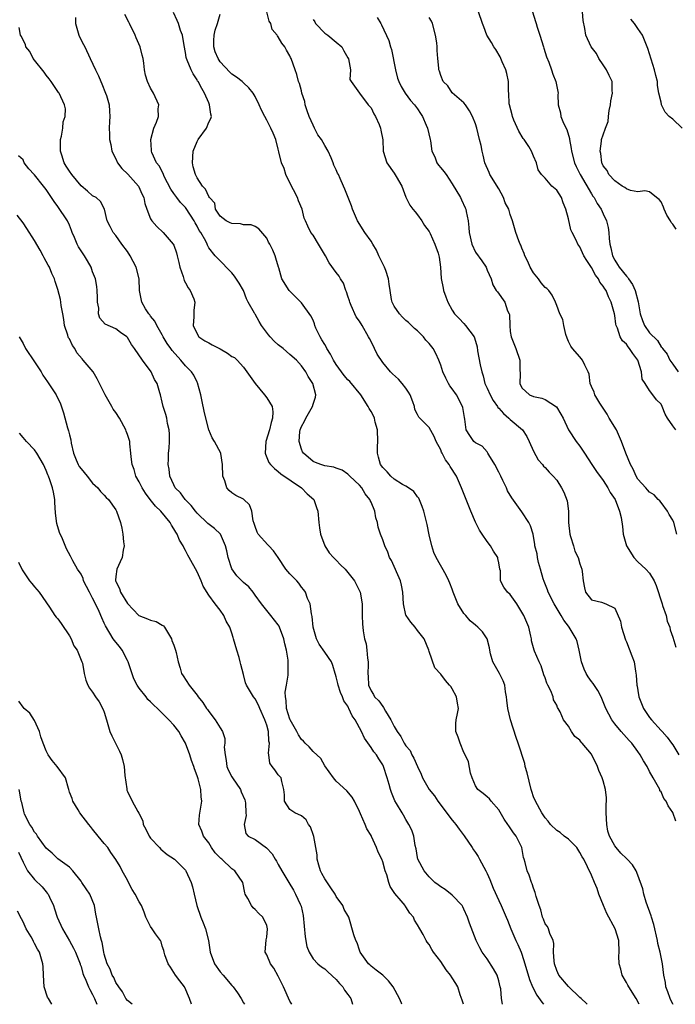
# Model space of a CAD drawing. Units: inches. Extents: x 2500230 to 2502000, y 1494000 to 1497000.
# Drawn here: x 2500820 to 2500933, y 1494000 to 1494170 of the extents above; entities that cross this region are included whole.
import ezdxf

# ---------------------------------------------------------------- set-up
doc = ezdxf.new("R2010")
doc.units = ezdxf.units.IN
doc.header["$MEASUREMENT"] = 0
doc.layers.add('LD24991494_2ft', color=232, linetype='Continuous')

msp = doc.modelspace()

# ---------------------------------------------------------------- linework, layer by layer
at = {"layer": 'LD24991494_2ft'}
for points, elevation in [([(2500918.25, 1494000), (2500918.15, 1494000.12), (2500917.19, 1494001), (2500917, 1494001.15), (2500915, 1494003.07), (2500913.39, 1494005), (2500913, 1494005.82), (2500912.6, 1494007), (2500912.53, 1494007.47), (2500912.46, 1494009), (2500912.5, 1494010.5), (2500912.38, 1494011), (2500911.81, 1494012.19), (2500911.57, 1494013), (2500911.4, 1494013.4), (2500911, 1494013.88), (2500910.69, 1494014.69), (2500910.54, 1494015), (2500910.26, 1494016.26), (2500909.95, 1494017), (2500909.45, 1494018.55), (2500909.29, 1494019.29), (2500909, 1494020.01), (2500908.78, 1494020.78), (2500908.65, 1494021), (2500908.26, 1494022.26), (2500907.89, 1494023), (2500907.55, 1494024.45), (2500907.39, 1494025), (2500907.27, 1494025.27), (2500906.97, 1494027), (2500905.98, 1494029), (2500905.55, 1494029.55), (2500905, 1494030.42), (2500904.73, 1494030.73), (2500904.56, 1494031), (2500903.91, 1494031.91), (2500903, 1494033.49), (2500901.7, 1494035), (2500901.4, 1494035.4), (2500901, 1494035.73), (2500900.33, 1494036.33), (2500899.4, 1494037), (2500899, 1494037.63), (2500898.4, 1494039), (2500898.15, 1494039.85), (2500897.79, 1494041.79), (2500897.21, 1494043), (2500897, 1494043.4), (2500896.33, 1494045), (2500896.03, 1494046.03), (2500895.62, 1494047), (2500895.62, 1494048.38), (2500895.68, 1494049), (2500895.88, 1494050.12), (2500896.08, 1494051), (2500895.89, 1494051.89), (2500895.7, 1494053), (2500895, 1494054.38), (2500894.75, 1494054.75), (2500894.54, 1494055), (2500893.8, 1494055.8), (2500893, 1494056.91), (2500891.99, 1494057.99), (2500891, 1494060.78), (2500890.94, 1494061), (2500890.17, 1494063), (2500889, 1494064.42), (2500888.62, 1494065), (2500887.85, 1494065.85), (2500887.03, 1494067), (2500887, 1494067.08), (2500886.56, 1494069), (2500886.47, 1494071), (2500886.24, 1494072.24), (2500886.05, 1494073), (2500884.5, 1494076.5), (2500884.2, 1494077), (2500883.9, 1494077.9), (2500883.34, 1494079), (2500883, 1494080.02), (2500882.6, 1494081), (2500882.23, 1494082.23), (2500882.12, 1494083), (2500881.84, 1494083.84), (2500881.63, 1494085), (2500881, 1494086.5), (2500880.84, 1494086.84), (2500880.8, 1494087), (2500879.98, 1494087.98), (2500879.39, 1494089), (2500879, 1494089.43), (2500877.34, 1494091), (2500877, 1494091.36), (2500876.02, 1494092.02), (2500875, 1494092.39), (2500874.57, 1494092.57), (2500873, 1494092.77), (2500872.84, 1494092.84), (2500872.31, 1494093), (2500871.39, 1494093.39), (2500871, 1494093.52), (2500869.32, 1494095), (2500869.2, 1494095.2), (2500869, 1494095.65), (2500868.58, 1494097), (2500868.73, 1494098.73), (2500868.77, 1494099), (2500869, 1494099.59), (2500869.5, 1494100.5), (2500869.75, 1494101), (2500870.9, 1494103), (2500871, 1494103.42), (2500871.4, 1494104.6), (2500871.46, 1494105), (2500870.95, 1494107), (2500870.18, 1494108.18), (2500869.74, 1494109), (2500869, 1494110.03), (2500868.16, 1494111), (2500867, 1494111.96), (2500865.83, 1494113), (2500865, 1494113.62), (2500864.27, 1494114.27), (2500863.62, 1494115), (2500863.34, 1494115.34), (2500862.1, 1494117), (2500861.68, 1494117.68), (2500861, 1494118.92), (2500860.96, 1494118.96), (2500860.89, 1494119.11), (2500859.81, 1494121), (2500859.55, 1494121.55), (2500859, 1494123), (2500858.27, 1494124.27), (2500857.46, 1494125.46), (2500857, 1494126.03), (2500856.04, 1494127), (2500855.56, 1494127.56), (2500855, 1494128.13), (2500854.12, 1494129), (2500853, 1494130.33), (2500852.79, 1494130.79), (2500852.74, 1494131), (2500852.52, 1494131.48), (2500851.64, 1494133), (2500851.36, 1494133.36), (2500851, 1494134.07), (2500850.66, 1494134.66), (2500850.5, 1494135), (2500849.14, 1494137.14), (2500849, 1494137.3), (2500848.16, 1494138.16), (2500847.51, 1494139), (2500847, 1494139.74), (2500846.46, 1494140.46), (2500845.34, 1494142.66), (2500845.19, 1494143), (2500845.15, 1494143.15), (2500844.48, 1494144.48), (2500844.01, 1494145), (2500843.22, 1494146.78), (2500843.15, 1494147), (2500843.17, 1494147.17), (2500843.03, 1494149), (2500843.55, 1494151), (2500844.01, 1494151.99), (2500844.33, 1494153), (2500844.31, 1494154.31), (2500844.39, 1494155), (2500843.49, 1494157), (2500843.3, 1494157.3), (2500843, 1494157.86), (2500842.45, 1494159), (2500842.13, 1494160.13), (2500841.96, 1494161), (2500841.85, 1494162.15), (2500841.71, 1494163), (2500841.56, 1494163.56), (2500841.22, 1494165), (2500840.53, 1494166.53), (2500840.34, 1494167), (2500839.33, 1494169), (2500839.23, 1494169.23), (2500838.55, 1494170.55)], 9542), ([(2500927.21, 1494000), (2500926.7, 1494001), (2500925.42, 1494003), (2500925.28, 1494003.28), (2500925, 1494003.78), (2500924.27, 1494005), (2500924.03, 1494006.03), (2500923.75, 1494007), (2500923.73, 1494008.27), (2500923.76, 1494009), (2500923.7, 1494011), (2500923.09, 1494013), (2500921.66, 1494015.66), (2500921.08, 1494017), (2500920.28, 1494019), (2500919.95, 1494019.95), (2500919.53, 1494021), (2500919, 1494022.24), (2500918.33, 1494023.67), (2500917.65, 1494025), (2500917.4, 1494025.4), (2500917, 1494026.16), (2500916.45, 1494027), (2500915, 1494028.46), (2500914.29, 1494029), (2500913.58, 1494029.58), (2500913, 1494029.94), (2500911.92, 1494031), (2500911.54, 1494031.54), (2500911, 1494032.11), (2500910.45, 1494033), (2500909.33, 1494035), (2500909, 1494035.76), (2500908.68, 1494036.68), (2500908.59, 1494037), (2500907.88, 1494039.88), (2500907.58, 1494041), (2500907.48, 1494041.48), (2500906.33, 1494045), (2500905.98, 1494045.98), (2500905.04, 1494049), (2500904.57, 1494051), (2500904.41, 1494052.41), (2500904.32, 1494053), (2500904.15, 1494053.85), (2500904.03, 1494055), (2500903.76, 1494055.76), (2500903.11, 1494057), (2500901.99, 1494059), (2500901.58, 1494060.42), (2500901.44, 1494061), (2500901.42, 1494061.42), (2500901, 1494063), (2500900.19, 1494064.19), (2500899.42, 1494065), (2500899, 1494065.31), (2500898.09, 1494066.09), (2500897.33, 1494067), (2500897, 1494067.36), (2500895.98, 1494069), (2500895.16, 1494071), (2500895, 1494071.55), (2500894.59, 1494072.59), (2500894.38, 1494073), (2500893.94, 1494073.94), (2500892.21, 1494077), (2500891.84, 1494077.84), (2500891.48, 1494079), (2500891, 1494080.91), (2500890.67, 1494082.67), (2500890.1, 1494085), (2500889.8, 1494085.8), (2500889.2, 1494087.2), (2500889, 1494087.46), (2500888.38, 1494088.38), (2500887.45, 1494089), (2500887, 1494089.28), (2500886.4, 1494089.6), (2500885, 1494090.48), (2500884.42, 1494091), (2500883.75, 1494091.75), (2500883, 1494092.5), (2500882.64, 1494093), (2500882.28, 1494094.28), (2500882.11, 1494095), (2500882.13, 1494096.13), (2500882.17, 1494097), (2500882.1, 1494099), (2500881.71, 1494100.29), (2500881.56, 1494101), (2500881.42, 1494101.42), (2500881, 1494102.13), (2500880.66, 1494102.66), (2500880.5, 1494103), (2500879.23, 1494105), (2500877.33, 1494107.33), (2500877, 1494107.63), (2500876.37, 1494108.37), (2500875, 1494110.26), (2500874.54, 1494111), (2500874.02, 1494112.02), (2500873.37, 1494113), (2500873.27, 1494113.27), (2500873, 1494113.68), (2500872.53, 1494114.53), (2500872.2, 1494115), (2500871.5, 1494116.5), (2500871.32, 1494117), (2500871.27, 1494117.27), (2500871, 1494117.89), (2500870.64, 1494118.64), (2500869, 1494120.89), (2500866.85, 1494123), (2500865.59, 1494125), (2500865.09, 1494126.91), (2500865.04, 1494127.04), (2500864.6, 1494128.6), (2500864.48, 1494129), (2500864.06, 1494129.94), (2500863.52, 1494131), (2500863.33, 1494131.33), (2500863, 1494132), (2500861.65, 1494133.65), (2500861, 1494134.05), (2500860.34, 1494134.34), (2500859, 1494134.29), (2500858.48, 1494134.48), (2500857, 1494134.52), (2500856.69, 1494134.69), (2500856.01, 1494135), (2500855, 1494135.83), (2500854.2, 1494137), (2500854.05, 1494138.05), (2500853.14, 1494139), (2500853, 1494139.19), (2500852.46, 1494140.46), (2500851.94, 1494141), (2500851, 1494142.4), (2500850.72, 1494143), (2500850.33, 1494144.33), (2500850.21, 1494145), (2500850.31, 1494147), (2500851, 1494148.67), (2500851.17, 1494149), (2500852.61, 1494151), (2500853, 1494152), (2500853.36, 1494152.64), (2500853.48, 1494153), (2500853.37, 1494153.37), (2500853.17, 1494155), (2500853, 1494155.36), (2500852.3, 1494157), (2500851.8, 1494157.8), (2500851.17, 1494159), (2500851.1, 1494159.1), (2500851, 1494159.28), (2500850.32, 1494160.32), (2500849.96, 1494161), (2500849.31, 1494162.69), (2500849.16, 1494163), (2500849.13, 1494163.13), (2500849, 1494164.04), (2500848.76, 1494165.24), (2500848.48, 1494167), (2500848.17, 1494167.83), (2500847.78, 1494169), (2500847.55, 1494169.55), (2500846.92, 1494170.92)], 9544), ([(2500933.07, 1494000), (2500933.04, 1494000.05), (2500932.53, 1494001), (2500932.17, 1494002.17), (2500931.82, 1494003), (2500931.73, 1494003.73), (2500931.44, 1494005), (2500931.21, 1494007), (2500930.83, 1494009), (2500930.45, 1494010.45), (2500930.37, 1494011), (2500929.73, 1494013.73), (2500929.32, 1494015), (2500929.27, 1494015.27), (2500928.42, 1494017.58), (2500928.01, 1494019), (2500927.87, 1494019.87), (2500927, 1494022.24), (2500926.71, 1494023), (2500926.06, 1494024.06), (2500925.14, 1494025), (2500925, 1494025.1), (2500924.07, 1494026.07), (2500923.22, 1494027), (2500923, 1494027.28), (2500922.07, 1494029), (2500921.83, 1494029.83), (2500921.61, 1494031), (2500921.53, 1494033), (2500921.52, 1494034.48), (2500921.57, 1494035), (2500921.6, 1494035.6), (2500921.42, 1494037), (2500921, 1494038.52), (2500920.83, 1494039), (2500920.27, 1494040.27), (2500920, 1494041), (2500919.07, 1494043), (2500919, 1494043.1), (2500917.4, 1494045), (2500917.2, 1494045.2), (2500917, 1494045.49), (2500916.11, 1494046.12), (2500915.55, 1494047), (2500915, 1494047.93), (2500914.18, 1494049), (2500913.58, 1494050.42), (2500913.27, 1494051), (2500913.15, 1494051.15), (2500913, 1494051.54), (2500912.44, 1494052.44), (2500912.36, 1494053), (2500911.99, 1494054.01), (2500911.47, 1494055), (2500911.32, 1494055.32), (2500911, 1494056.27), (2500910.8, 1494056.8), (2500910.33, 1494058.33), (2500909.96, 1494059), (2500909.14, 1494060.86), (2500909.09, 1494061), (2500908.66, 1494062.66), (2500908.63, 1494063), (2500908.55, 1494063.45), (2500908.2, 1494065), (2500907.82, 1494065.82), (2500907.3, 1494067), (2500907, 1494067.55), (2500906.1, 1494069), (2500905, 1494070.59), (2500904.53, 1494071), (2500903.87, 1494071.87), (2500903.29, 1494073), (2500903.28, 1494074.72), (2500903.2, 1494075), (2500903, 1494076.1), (2500902.84, 1494076.84), (2500902.82, 1494077), (2500902.11, 1494078.11), (2500901.59, 1494079), (2500901, 1494079.74), (2500900.13, 1494081), (2500899.69, 1494081.69), (2500899, 1494083.09), (2500898.2, 1494085), (2500897.29, 1494087.29), (2500896.58, 1494089), (2500895.7, 1494091), (2500894.65, 1494092.65), (2500894.48, 1494093), (2500893.84, 1494093.84), (2500893.26, 1494095), (2500893.16, 1494095.16), (2500893, 1494095.57), (2500892.21, 1494097), (2500891.87, 1494097.87), (2500891, 1494099.41), (2500889.2, 1494101.2), (2500889, 1494101.64), (2500888.52, 1494102.52), (2500888.46, 1494103), (2500888.18, 1494103.82), (2500887.72, 1494105), (2500887.47, 1494105.47), (2500887, 1494106.17), (2500886.37, 1494107), (2500885.7, 1494107.7), (2500884.67, 1494108.67), (2500884.36, 1494109), (2500883, 1494110.6), (2500882.04, 1494112.04), (2500881.59, 1494113), (2500881, 1494114.21), (2500880.71, 1494114.71), (2500880.58, 1494115), (2500879.46, 1494117), (2500879, 1494117.71), (2500878.45, 1494118.45), (2500877.59, 1494120.41), (2500877.31, 1494121), (2500877.25, 1494121.25), (2500877, 1494122.03), (2500876.78, 1494122.78), (2500876.67, 1494123), (2500876.25, 1494124.25), (2500875.74, 1494125), (2500875.47, 1494125.47), (2500875, 1494126.1), (2500873.79, 1494127.79), (2500873.13, 1494129), (2500871.96, 1494131), (2500871, 1494132.55), (2500870.64, 1494133), (2500870.07, 1494134.07), (2500869.67, 1494135), (2500869.45, 1494135.45), (2500869.09, 1494137), (2500868.48, 1494138.48), (2500868.33, 1494139), (2500867.64, 1494140.36), (2500867.29, 1494141), (2500866.31, 1494143), (2500866.01, 1494144.01), (2500865.58, 1494145), (2500865.1, 1494146.9), (2500865, 1494147.36), (2500864.56, 1494149), (2500864.09, 1494150.09), (2500863.73, 1494151), (2500863, 1494152.34), (2500862.69, 1494153), (2500862.1, 1494154.1), (2500861.72, 1494155), (2500861, 1494156.41), (2500860.65, 1494157), (2500859.95, 1494157.95), (2500859, 1494158.77), (2500858.76, 1494159), (2500857.79, 1494159.79), (2500857, 1494160.31), (2500856.65, 1494160.65), (2500855, 1494162.42), (2500854.61, 1494163), (2500854.14, 1494164.14), (2500853.87, 1494165), (2500853.89, 1494166.11), (2500853.95, 1494167), (2500854.11, 1494167.89), (2500854.53, 1494169), (2500855, 1494170.63)], 9546), ([(2500933.54, 1494031.54), (2500933, 1494033.04), (2500932.22, 1494034.22), (2500931.88, 1494035), (2500931.49, 1494035.49), (2500931, 1494036.64), (2500930.78, 1494036.78), (2500930.75, 1494037), (2500930.57, 1494037.43), (2500929.61, 1494039), (2500929, 1494040.12), (2500928.57, 1494041), (2500927.94, 1494041.94), (2500927.4, 1494043), (2500927, 1494043.58), (2500925.96, 1494045), (2500925.48, 1494045.48), (2500924.13, 1494047), (2500923, 1494048.31), (2500922.48, 1494049), (2500921.44, 1494051), (2500920.64, 1494053), (2500920.07, 1494054.07), (2500919.29, 1494055.29), (2500919, 1494055.65), (2500918.43, 1494056.43), (2500918.08, 1494057), (2500917.73, 1494057.73), (2500917.26, 1494059), (2500916.88, 1494061), (2500916.51, 1494062.51), (2500916.37, 1494063), (2500915.16, 1494065), (2500915, 1494065.18), (2500914.2, 1494066.2), (2500913.78, 1494067), (2500912.57, 1494069), (2500911.55, 1494071), (2500911.41, 1494071.41), (2500910.84, 1494072.84), (2500910.68, 1494073.32), (2500910.22, 1494075), (2500909.88, 1494076.12), (2500909.69, 1494077), (2500909.6, 1494077.6), (2500909.25, 1494079), (2500909.23, 1494079.23), (2500908.91, 1494081), (2500908.47, 1494082.47), (2500908.2, 1494083), (2500907, 1494084.86), (2500905.27, 1494087.27), (2500904.51, 1494088.51), (2500904.32, 1494089), (2500903.71, 1494090.29), (2500903.34, 1494091), (2500903, 1494091.72), (2500902.32, 1494093), (2500901.3, 1494094.7), (2500901.14, 1494095), (2500901, 1494095.21), (2500900.15, 1494096.15), (2500899, 1494096.77), (2500898.71, 1494097), (2500898, 1494098), (2500897.36, 1494099), (2500897.17, 1494100.82), (2500897.09, 1494101.09), (2500896.82, 1494102.82), (2500896.78, 1494103), (2500895.75, 1494105), (2500895, 1494106.05), (2500894.59, 1494106.59), (2500894.35, 1494107), (2500893.88, 1494107.88), (2500893.35, 1494109), (2500893, 1494110.11), (2500892.67, 1494111), (2500892.17, 1494112.17), (2500891.69, 1494113), (2500891, 1494113.88), (2500890.44, 1494114.44), (2500890.04, 1494115), (2500889, 1494116.06), (2500888.48, 1494116.48), (2500887.98, 1494117), (2500887.47, 1494117.47), (2500887, 1494117.86), (2500886.4, 1494118.4), (2500885.87, 1494119), (2500885, 1494120.32), (2500884.63, 1494121), (2500884.53, 1494121.47), (2500884.28, 1494123), (2500884.12, 1494124.12), (2500884.02, 1494125), (2500883.53, 1494126.47), (2500883.33, 1494127), (2500882.36, 1494129), (2500881.95, 1494129.95), (2500881.29, 1494131), (2500881, 1494131.52), (2500879.9, 1494133), (2500878.68, 1494135), (2500877.82, 1494137), (2500877.6, 1494137.6), (2500877.04, 1494139), (2500876.48, 1494140.48), (2500876.24, 1494141), (2500875.68, 1494142.32), (2500875.36, 1494143), (2500875.22, 1494143.22), (2500875, 1494143.78), (2500874.6, 1494144.6), (2500874.47, 1494145), (2500874.12, 1494145.88), (2500873.59, 1494147), (2500873, 1494147.97), (2500872.44, 1494149), (2500871.81, 1494149.81), (2500871.24, 1494151), (2500871, 1494151.48), (2500870.34, 1494153), (2500869.98, 1494153.98), (2500869.65, 1494155), (2500869.55, 1494155.55), (2500869.08, 1494157), (2500869, 1494157.42), (2500868.66, 1494158.66), (2500868.48, 1494159), (2500868.22, 1494160.22), (2500867.92, 1494161), (2500867.21, 1494163), (2500867.13, 1494163.13), (2500867, 1494163.45), (2500866.44, 1494164.44), (2500866.13, 1494165), (2500865.6, 1494165.6), (2500865, 1494166.69), (2500864.86, 1494166.86), (2500864.81, 1494167), (2500863.95, 1494167.95), (2500863.7, 1494169), (2500863.42, 1494169.42), (2500863, 1494171)], 9548), ([(2500933.53, 1494099), (2500933, 1494099.71), (2500932.1, 1494101), (2500931.67, 1494101.67), (2500931.19, 1494103), (2500931, 1494103.41), (2500930.19, 1494104.19), (2500929.59, 1494105), (2500929, 1494105.76), (2500928.25, 1494107), (2500927.75, 1494107.75), (2500927.63, 1494109), (2500926.96, 1494111), (2500926.12, 1494112.12), (2500925.55, 1494113), (2500925.29, 1494113.29), (2500925, 1494113.73), (2500924.34, 1494114.34), (2500923.95, 1494115), (2500923.49, 1494116.51), (2500923.27, 1494117), (2500923.21, 1494117.21), (2500923, 1494118.72), (2500922.95, 1494119), (2500922.4, 1494121), (2500921.94, 1494121.94), (2500921.5, 1494123), (2500921.28, 1494123.28), (2500921, 1494123.73), (2500920.45, 1494124.45), (2500920.2, 1494125), (2500919.67, 1494125.67), (2500919, 1494126.95), (2500918.17, 1494128.17), (2500917.7, 1494129), (2500917, 1494130.51), (2500916.63, 1494131), (2500916.34, 1494131.66), (2500915.67, 1494133), (2500915.45, 1494133.45), (2500915, 1494135.37), (2500914.58, 1494137), (2500914.12, 1494138.12), (2500913.8, 1494139), (2500913, 1494140.27), (2500912.16, 1494141), (2500911, 1494142.38), (2500910.35, 1494143), (2500909.78, 1494143.78), (2500909.53, 1494145), (2500909, 1494146.16), (2500908.67, 1494147), (2500908.17, 1494147.83), (2500907.39, 1494149), (2500907.21, 1494149.21), (2500906.44, 1494150.44), (2500905.63, 1494152.37), (2500905.35, 1494153), (2500905.29, 1494153.29), (2500904.84, 1494155), (2500904.81, 1494155.19), (2500904.72, 1494157), (2500904.69, 1494157.31), (2500904.69, 1494159), (2500904.41, 1494160.41), (2500904.24, 1494161), (2500903.61, 1494162.39), (2500903.26, 1494163.26), (2500902.51, 1494164.51), (2500902.15, 1494165), (2500901.73, 1494165.73), (2500900.93, 1494167), (2500900.41, 1494168.41), (2500900.23, 1494169), (2500899.51, 1494171)], 9556), ([(2500908.83, 1494171), (2500909.36, 1494169.36), (2500909.44, 1494169), (2500909.6, 1494168.4), (2500910.09, 1494167), (2500910.71, 1494165), (2500910.76, 1494164.76), (2500911.26, 1494163.26), (2500911.64, 1494162.36), (2500912.12, 1494161), (2500912.31, 1494160.31), (2500912.86, 1494159), (2500913, 1494158.17), (2500913.23, 1494157), (2500913.2, 1494156.8), (2500913.23, 1494155), (2500913.64, 1494153.64), (2500913.7, 1494153), (2500914.16, 1494151.84), (2500914.73, 1494150.73), (2500915.18, 1494149.18), (2500915.19, 1494149), (2500915.47, 1494147.47), (2500915.53, 1494147), (2500916.07, 1494145), (2500916.36, 1494144.36), (2500917.06, 1494143), (2500919, 1494139.65), (2500919.25, 1494139.25), (2500919.46, 1494139), (2500919.98, 1494137.98), (2500920.66, 1494137), (2500921, 1494136.22), (2500921.58, 1494135), (2500921.88, 1494133.88), (2500921.98, 1494133), (2500922.01, 1494131.99), (2500922.16, 1494131), (2500922.35, 1494130.35), (2500922.6, 1494129), (2500923, 1494128.23), (2500923.5, 1494127.5), (2500923.74, 1494127), (2500925, 1494125.48), (2500925.25, 1494125.25), (2500925.38, 1494125), (2500926.06, 1494124.06), (2500926.54, 1494123), (2500927.05, 1494121.05), (2500927.41, 1494119), (2500927.81, 1494117.81), (2500928.15, 1494117), (2500929, 1494115.73), (2500930.36, 1494114.36), (2500931, 1494113.27), (2500931.17, 1494113.17), (2500931.26, 1494113), (2500932.05, 1494112.05), (2500932.47, 1494111), (2500933, 1494110.3), (2500933.95, 1494109)], 9558), ([(2500933.57, 1494133.57), (2500933, 1494134.43), (2500932.72, 1494134.72), (2500932.62, 1494135), (2500931.98, 1494135.98), (2500931.53, 1494137), (2500931.38, 1494137.38), (2500931, 1494138.3), (2500930.68, 1494138.68), (2500930.22, 1494139), (2500929, 1494140.02), (2500928.16, 1494140.16), (2500927, 1494139.99), (2500925.74, 1494140.26), (2500925, 1494140.53), (2500924.74, 1494140.74), (2500924.3, 1494141), (2500923, 1494141.91), (2500921.97, 1494143), (2500921.68, 1494143.68), (2500921, 1494144.51), (2500920.86, 1494144.86), (2500920.78, 1494145), (2500920.6, 1494146.6), (2500920.48, 1494147), (2500920.73, 1494148.73), (2500920.73, 1494149), (2500921, 1494149.83), (2500921.42, 1494151), (2500921.87, 1494152.13), (2500921.9, 1494153), (2500922.04, 1494154.04), (2500922.25, 1494155), (2500922.3, 1494155.7), (2500922.6, 1494157), (2500922.53, 1494157.47), (2500922.53, 1494159), (2500922.04, 1494160.04), (2500921.56, 1494161), (2500921, 1494161.88), (2500920.23, 1494163), (2500919.85, 1494163.85), (2500918.91, 1494165), (2500918.01, 1494167), (2500917.85, 1494168.15), (2500917.55, 1494169.55), (2500917.47, 1494171)], 9560), ([(2500830.02, 1494170.02), (2500830.06, 1494169), (2500830.62, 1494167), (2500831, 1494166.13), (2500831.42, 1494165.42), (2500831.65, 1494165), (2500832.6, 1494163), (2500833.47, 1494161), (2500834.02, 1494160.02), (2500834.4, 1494159), (2500834.6, 1494158.6), (2500835.24, 1494157), (2500835.37, 1494156.63), (2500835.84, 1494155), (2500835.88, 1494153.88), (2500835.97, 1494153), (2500835.9, 1494152.1), (2500835.83, 1494151), (2500835.93, 1494149.93), (2500835.89, 1494149), (2500836.14, 1494148.14), (2500836.28, 1494147), (2500837, 1494145.71), (2500837.29, 1494145), (2500838.04, 1494144.04), (2500839.06, 1494143.06), (2500840.91, 1494141), (2500841.56, 1494139.56), (2500841.83, 1494139), (2500842.02, 1494138.02), (2500842.35, 1494137), (2500843, 1494135.34), (2500843.21, 1494135), (2500844.05, 1494134.05), (2500845.16, 1494133), (2500846.89, 1494131), (2500847, 1494130.81), (2500847.48, 1494129.48), (2500847.58, 1494129), (2500847.85, 1494127.85), (2500848.02, 1494127), (2500848.6, 1494125.4), (2500848.75, 1494124.75), (2500849, 1494124.34), (2500849.44, 1494123.44), (2500849.82, 1494123), (2500850.42, 1494121.58), (2500850.61, 1494121), (2500850.47, 1494119.53), (2500850.44, 1494119), (2500850.45, 1494118.45), (2500850.3, 1494117), (2500851, 1494115.51), (2500851.32, 1494115), (2500852.32, 1494114.32), (2500853, 1494114.01), (2500853.63, 1494113.63), (2500854.96, 1494112.96), (2500856.22, 1494112.22), (2500857, 1494111.64), (2500857.43, 1494111.43), (2500857.91, 1494111), (2500859, 1494109.82), (2500859.6, 1494109), (2500860.16, 1494108.16), (2500861, 1494107), (2500862.63, 1494105), (2500863, 1494104.48), (2500863.96, 1494103), (2500864.08, 1494102.08), (2500864.03, 1494101), (2500863.76, 1494100.24), (2500863.47, 1494099), (2500862.87, 1494097), (2500862.75, 1494095), (2500862.79, 1494094.79), (2500863.39, 1494093.39), (2500863.66, 1494093), (2500864.32, 1494092.32), (2500865, 1494091.84), (2500865.43, 1494091.43), (2500869.01, 1494089), (2500869.98, 1494087.98), (2500871.11, 1494087), (2500871.59, 1494085.59), (2500871.82, 1494085), (2500871.99, 1494083), (2500872.13, 1494082.13), (2500872.28, 1494081), (2500873.03, 1494079), (2500873.8, 1494077.8), (2500874.51, 1494077), (2500875, 1494076.54), (2500875.75, 1494075.75), (2500876.52, 1494075), (2500877, 1494074.43), (2500878.13, 1494073), (2500878.4, 1494072.4), (2500879.11, 1494071), (2500879.47, 1494069), (2500879.48, 1494068.52), (2500879.46, 1494067), (2500879.51, 1494065.51), (2500879.55, 1494065), (2500879.65, 1494064.35), (2500879.89, 1494063), (2500880.13, 1494062.13), (2500880.29, 1494061), (2500880.37, 1494059.63), (2500880.48, 1494059), (2500880.51, 1494058.51), (2500880.42, 1494057), (2500880.49, 1494056.49), (2500880.58, 1494055), (2500881, 1494054.02), (2500881.41, 1494053.41), (2500881.6, 1494053), (2500882.31, 1494052.31), (2500883, 1494051.3), (2500883.15, 1494051.15), (2500883.48, 1494050.52), (2500884.42, 1494049), (2500885, 1494047.85), (2500885.47, 1494047), (2500886.13, 1494046.13), (2500886.72, 1494045), (2500887, 1494044.56), (2500887.71, 1494043.71), (2500888.03, 1494043), (2500888.39, 1494042.39), (2500889, 1494040.96), (2500889.64, 1494039.64), (2500889.88, 1494039), (2500891, 1494037.04), (2500891.91, 1494035.91), (2500892.53, 1494035), (2500895, 1494031.72), (2500895.34, 1494031.34), (2500895.61, 1494031), (2500896.18, 1494030.18), (2500897.03, 1494029.03), (2500898.42, 1494027), (2500898.64, 1494026.64), (2500899, 1494026.16), (2500899.46, 1494025.46), (2500899.68, 1494025), (2500900.76, 1494023), (2500901, 1494022.52), (2500901.48, 1494021.48), (2500902.04, 1494020.04), (2500903, 1494017.88), (2500903.42, 1494017), (2500904.3, 1494015), (2500904.49, 1494014.49), (2500905.09, 1494013), (2500905.97, 1494011), (2500906.31, 1494010.31), (2500906.87, 1494009), (2500907, 1494008.66), (2500907.51, 1494007), (2500908.29, 1494004.29), (2500908.83, 1494003), (2500909.59, 1494001.59), (2500910.42, 1494000.39), (2500910.72, 1494000)], 9540), ([(2500871, 1494169.69), (2500871.28, 1494169.28), (2500871.44, 1494169), (2500873, 1494167.36), (2500873.54, 1494167), (2500875, 1494165.81), (2500875.95, 1494165), (2500876.32, 1494164.32), (2500877, 1494163.12), (2500877.1, 1494162.9), (2500877.45, 1494161), (2500877.34, 1494159.34), (2500877.54, 1494159), (2500879.01, 1494157), (2500880.51, 1494155), (2500881, 1494154.48), (2500881.47, 1494153.47), (2500881.77, 1494153), (2500882.4, 1494151.6), (2500882.63, 1494151), (2500882.66, 1494150.66), (2500883.02, 1494148.98), (2500883.08, 1494147), (2500883.71, 1494145), (2500885, 1494143.22), (2500885.33, 1494142.67), (2500886.27, 1494141), (2500887, 1494139.07), (2500887.68, 1494137.68), (2500888.17, 1494137), (2500888.57, 1494136.57), (2500889, 1494136.06), (2500889.73, 1494135), (2500890.2, 1494134.2), (2500891, 1494133.15), (2500891.18, 1494132.82), (2500892, 1494131), (2500892.55, 1494129.45), (2500892.67, 1494129), (2500892.72, 1494128.72), (2500892.96, 1494127), (2500893.08, 1494125.08), (2500893.4, 1494123.4), (2500893.5, 1494123), (2500893.9, 1494121.9), (2500894.25, 1494121), (2500895, 1494119.62), (2500895.38, 1494119), (2500896.16, 1494118.16), (2500897, 1494117.32), (2500897.3, 1494117), (2500898.01, 1494115.99), (2500898.76, 1494115), (2500898.84, 1494114.84), (2500899.27, 1494113.27), (2500899.37, 1494112.63), (2500899.82, 1494110.18), (2500900.06, 1494109), (2500900.3, 1494108.3), (2500900.63, 1494107), (2500901, 1494106.2), (2500901.51, 1494105), (2500902.04, 1494104.04), (2500902.77, 1494103), (2500902.85, 1494102.85), (2500903, 1494102.71), (2500903.8, 1494101.8), (2500904.77, 1494101), (2500905, 1494100.77), (2500907.1, 1494099), (2500907.83, 1494097.83), (2500908.27, 1494097), (2500909, 1494095.34), (2500909.8, 1494093.8), (2500910.54, 1494093), (2500910.74, 1494092.74), (2500911, 1494092.5), (2500911.69, 1494091.69), (2500912.41, 1494091), (2500913, 1494090.31), (2500913.85, 1494089), (2500914.23, 1494088.24), (2500914.78, 1494086.78), (2500915.01, 1494085), (2500915.03, 1494083), (2500915.24, 1494081), (2500915.39, 1494080.61), (2500915.87, 1494079), (2500916.1, 1494078.1), (2500916.72, 1494077), (2500917, 1494075.91), (2500917.32, 1494075), (2500917.4, 1494074.6), (2500917.55, 1494073), (2500917.77, 1494071.77), (2500917.98, 1494071), (2500919, 1494069.69), (2500920.72, 1494069.28), (2500921.48, 1494069), (2500923, 1494068.24), (2500924.02, 1494066.02), (2500924.15, 1494065), (2500924.83, 1494062.83), (2500925, 1494062.46), (2500925.97, 1494060.03), (2500926.33, 1494059), (2500926.59, 1494057.41), (2500926.72, 1494056.72), (2500926.79, 1494055), (2500926.85, 1494054.85), (2500927, 1494054.08), (2500927.18, 1494053), (2500927.93, 1494051), (2500929, 1494049.43), (2500929.33, 1494049), (2500931, 1494047.17), (2500931.18, 1494047), (2500932.02, 1494046.02), (2500932.8, 1494045), (2500933, 1494044.72), (2500934.04, 1494043)], 9550), ([(2500882.07, 1494170.07), (2500882.68, 1494169), (2500882.81, 1494168.81), (2500884.08, 1494166.08), (2500884.34, 1494165), (2500884.52, 1494164.52), (2500885.18, 1494161), (2500885.57, 1494159.57), (2500885.79, 1494159), (2500886.16, 1494158.16), (2500886.9, 1494157), (2500887.77, 1494155.77), (2500888.46, 1494155), (2500889, 1494154.3), (2500889.52, 1494153.52), (2500889.85, 1494153), (2500890.48, 1494151.52), (2500890.72, 1494151), (2500891.16, 1494149), (2500891.22, 1494148.78), (2500891.49, 1494147), (2500891.97, 1494146.03), (2500892.35, 1494145), (2500892.62, 1494144.62), (2500893, 1494144.14), (2500893.53, 1494143.53), (2500893.94, 1494143), (2500895, 1494141.4), (2500896.39, 1494139), (2500896.6, 1494138.6), (2500897.23, 1494137.23), (2500897.32, 1494137), (2500897.37, 1494136.63), (2500897.72, 1494135), (2500897.87, 1494133.87), (2500897.9, 1494133), (2500898.36, 1494131), (2500899, 1494129.6), (2500900.1, 1494128.1), (2500900.83, 1494127), (2500901, 1494126.51), (2500901.67, 1494125), (2500902, 1494124), (2500902.57, 1494123), (2500902.77, 1494122.77), (2500904.06, 1494121), (2500904.52, 1494119.48), (2500904.78, 1494119), (2500904.84, 1494118.84), (2500904.89, 1494117), (2500905, 1494115.93), (2500905.13, 1494115), (2500905.95, 1494113), (2500906.65, 1494111), (2500906.63, 1494109.37), (2500906.67, 1494108.67), (2500906.62, 1494107), (2500907, 1494106.24), (2500908.31, 1494105), (2500909, 1494104.71), (2500910.43, 1494104.43), (2500911, 1494104.21), (2500912.95, 1494102.95), (2500913.71, 1494101.71), (2500914.09, 1494101), (2500915, 1494099), (2500916.36, 1494097), (2500917, 1494096.16), (2500917.78, 1494095), (2500919.04, 1494093), (2500919.84, 1494091.84), (2500921, 1494090.24), (2500921.81, 1494089), (2500922.2, 1494088.2), (2500923.05, 1494087), (2500923.83, 1494085), (2500924.13, 1494083.87), (2500924.33, 1494082.33), (2500924.47, 1494081), (2500925.03, 1494079), (2500926.27, 1494077), (2500927, 1494076.26), (2500928.35, 1494075), (2500929, 1494074.27), (2500929.8, 1494073), (2500930.15, 1494072.15), (2500931.15, 1494069), (2500931.26, 1494068.74), (2500931.85, 1494067), (2500932.05, 1494066.05), (2500932.47, 1494065), (2500932.55, 1494064.55), (2500933, 1494063.29), (2500933.52, 1494061.52)], 9552), ([(2500933.73, 1494081), (2500933.21, 1494083), (2500933, 1494083.41), (2500932.4, 1494084.4), (2500932.07, 1494085), (2500931, 1494086.49), (2500930.76, 1494086.76), (2500930.49, 1494087), (2500929.79, 1494087.79), (2500929, 1494088.28), (2500928.67, 1494088.67), (2500928.34, 1494089), (2500927, 1494090.51), (2500926.69, 1494091), (2500926.19, 1494092.19), (2500925.74, 1494093), (2500924.92, 1494095), (2500924.19, 1494097), (2500923.3, 1494099), (2500922.06, 1494101), (2500921.67, 1494101.67), (2500921, 1494102.73), (2500920.88, 1494102.88), (2500920.42, 1494103.58), (2500919.55, 1494105), (2500919.46, 1494105.46), (2500919, 1494106.44), (2500918.76, 1494107), (2500918.57, 1494108.57), (2500918.42, 1494109), (2500917.85, 1494110.15), (2500917.47, 1494111), (2500917, 1494111.58), (2500915.69, 1494113), (2500915.41, 1494113.41), (2500915, 1494114.2), (2500914.77, 1494114.77), (2500914.58, 1494115.42), (2500914.22, 1494117), (2500914.03, 1494118.03), (2500913.56, 1494119), (2500913, 1494120.41), (2500912.81, 1494121), (2500912.2, 1494122.2), (2500911.64, 1494123), (2500911.32, 1494123.32), (2500911, 1494123.52), (2500910.34, 1494124.34), (2500909.84, 1494125), (2500909, 1494126.04), (2500908.41, 1494127), (2500907.99, 1494127.99), (2500907.49, 1494129), (2500907.4, 1494129.4), (2500907, 1494130.3), (2500906.8, 1494130.8), (2500906.69, 1494131), (2500906.46, 1494131.54), (2500905.97, 1494133), (2500905.39, 1494135), (2500905, 1494136.08), (2500904.73, 1494137), (2500904.13, 1494138.13), (2500903.82, 1494139), (2500903, 1494140.5), (2500901.48, 1494143), (2500901.35, 1494143.35), (2500900.61, 1494145), (2500900.34, 1494146.34), (2500900.13, 1494147), (2500899.98, 1494147.98), (2500899.69, 1494149), (2500899.2, 1494151), (2500899, 1494151.7), (2500898.48, 1494153), (2500897.98, 1494153.98), (2500897.27, 1494155), (2500897, 1494155.35), (2500895, 1494157.08), (2500894.25, 1494158.25), (2500893.44, 1494159), (2500893, 1494160.05), (2500892.8, 1494160.8), (2500892.7, 1494161), (2500892.66, 1494161.34), (2500892.52, 1494163), (2500892.37, 1494164.37), (2500892.37, 1494165), (2500892.32, 1494165.68), (2500892.13, 1494167), (2500891.57, 1494169), (2500891.39, 1494169.39), (2500891, 1494170.03)], 9554), ([(2500934.6, 1494151), (2500933, 1494152.52), (2500932.38, 1494153), (2500931.71, 1494153.71), (2500931.08, 1494155), (2500931.06, 1494155.06), (2500931, 1494155.46), (2500930.61, 1494157), (2500930.35, 1494158.35), (2500930.39, 1494159), (2500930.06, 1494160.06), (2500929.88, 1494161), (2500929, 1494163.81), (2500928.69, 1494164.69), (2500928.6, 1494165), (2500927.76, 1494167), (2500927, 1494168.15), (2500926.41, 1494169), (2500925.77, 1494169.77)], 9562), ([(2500903.66, 1494000), (2500903.45, 1494001), (2500903.34, 1494002.66), (2500903.27, 1494003), (2500903, 1494004.04), (2500902.72, 1494005), (2500902.1, 1494006.1), (2500901, 1494007.84), (2500900.14, 1494009), (2500899.74, 1494009.74), (2500899.1, 1494011), (2500897.96, 1494013.96), (2500897.63, 1494015), (2500897, 1494016.39), (2500896.8, 1494016.8), (2500896.67, 1494017), (2500895, 1494018.83), (2500893.78, 1494019.78), (2500893, 1494020.25), (2500892.58, 1494020.58), (2500891.99, 1494021), (2500891, 1494021.94), (2500890.12, 1494023), (2500889.06, 1494025), (2500889, 1494025.29), (2500888.78, 1494026.78), (2500888.62, 1494027.38), (2500888.39, 1494029), (2500888.01, 1494030.01), (2500887.53, 1494031), (2500887, 1494031.86), (2500886.61, 1494032.61), (2500886.34, 1494033), (2500885.39, 1494034.61), (2500885.09, 1494035.09), (2500884.51, 1494036.51), (2500884.35, 1494037), (2500884.1, 1494037.9), (2500883.78, 1494039), (2500883.15, 1494041), (2500883, 1494041.29), (2500882.32, 1494042.32), (2500881.93, 1494043), (2500881.49, 1494043.49), (2500881, 1494044.24), (2500879.88, 1494045.88), (2500879.34, 1494047), (2500878.28, 1494049), (2500877.73, 1494049.73), (2500877.18, 1494051), (2500877.11, 1494051.11), (2500877, 1494051.35), (2500876.31, 1494052.31), (2500876.06, 1494053), (2500875.74, 1494053.74), (2500875.31, 1494055), (2500875.27, 1494055.27), (2500875, 1494056.43), (2500874.85, 1494056.85), (2500874.82, 1494057), (2500874.39, 1494058.39), (2500874.16, 1494059), (2500873, 1494060.67), (2500872.06, 1494062.06), (2500871.56, 1494063), (2500871, 1494065), (2500870.85, 1494066.85), (2500870.73, 1494067.26), (2500870.47, 1494069), (2500870.06, 1494069.93), (2500869.68, 1494071), (2500869.42, 1494071.42), (2500869, 1494071.91), (2500868.55, 1494072.55), (2500868.18, 1494073), (2500867, 1494074.2), (2500866.31, 1494075), (2500865, 1494077.01), (2500864.17, 1494078.17), (2500863.39, 1494079), (2500863.19, 1494079.19), (2500861.55, 1494081), (2500861.34, 1494081.34), (2500861, 1494082.35), (2500860.86, 1494082.86), (2500860.69, 1494083.31), (2500860.44, 1494085), (2500860.05, 1494086.05), (2500859.03, 1494087.03), (2500857.7, 1494087.7), (2500857, 1494088.14), (2500856.52, 1494088.52), (2500856.15, 1494089), (2500855.79, 1494090.21), (2500855.43, 1494091), (2500855.38, 1494093), (2500855.11, 1494094.89), (2500855.12, 1494095), (2500854.02, 1494097), (2500853.6, 1494097.6), (2500853, 1494099.02), (2500852.49, 1494101), (2500852.2, 1494102.2), (2500851.89, 1494103.89), (2500851.64, 1494105), (2500851.09, 1494107.09), (2500851, 1494107.23), (2500850.42, 1494108.42), (2500850.03, 1494109), (2500849, 1494110), (2500848.19, 1494111), (2500846.69, 1494112.69), (2500846.47, 1494113), (2500845.87, 1494113.87), (2500845.18, 1494115), (2500845, 1494115.37), (2500844.09, 1494117), (2500843.74, 1494117.74), (2500843, 1494118.6), (2500842.83, 1494118.83), (2500842.69, 1494119), (2500842.13, 1494119.87), (2500841.46, 1494121), (2500841.05, 1494123), (2500841.03, 1494125), (2500840.53, 1494127), (2500839.48, 1494129), (2500839, 1494129.75), (2500838.02, 1494131), (2500837, 1494132.5), (2500836.51, 1494133), (2500836.03, 1494134.03), (2500835.49, 1494135), (2500835.07, 1494137), (2500834.36, 1494138.36), (2500833.63, 1494139), (2500833, 1494139.33), (2500832.12, 1494140.12), (2500831, 1494141.04), (2500829.42, 1494143), (2500829, 1494143.56), (2500828.41, 1494144.41), (2500828.08, 1494145), (2500827.68, 1494146.32), (2500827.43, 1494147), (2500827.45, 1494149), (2500827.62, 1494149.62), (2500827.85, 1494151), (2500827.92, 1494152.08), (2500828.25, 1494153), (2500828.3, 1494154.3), (2500828.14, 1494155), (2500827.25, 1494157), (2500827.14, 1494157.14), (2500825.86, 1494159), (2500825.49, 1494159.49), (2500825, 1494160.09), (2500824.62, 1494160.62), (2500823, 1494162.69), (2500822.74, 1494163), (2500822.2, 1494164.2), (2500821.47, 1494165), (2500821.4, 1494165.4), (2500821, 1494166.13), (2500820.76, 1494166.76), (2500820.59, 1494167), (2500820.34, 1494168.34)], 9538), ([(2500896.92, 1494000), (2500896.72, 1494000.71), (2500896.35, 1494001.65), (2500895.93, 1494003), (2500895.59, 1494003.59), (2500895, 1494004.56), (2500894.71, 1494005), (2500893.93, 1494005.93), (2500893, 1494007.38), (2500891.77, 1494009), (2500891.46, 1494009.46), (2500891, 1494010.31), (2500890.69, 1494010.69), (2500890.5, 1494011), (2500889.96, 1494012.04), (2500889.39, 1494013), (2500889, 1494013.71), (2500888.5, 1494014.5), (2500888.31, 1494015), (2500887.68, 1494015.68), (2500887, 1494016.8), (2500886.9, 1494016.9), (2500886.85, 1494017), (2500886.19, 1494017.81), (2500885.09, 1494019.09), (2500885, 1494019.27), (2500884.28, 1494020.28), (2500884.05, 1494021), (2500883.7, 1494022.3), (2500883.43, 1494023), (2500883, 1494024.55), (2500882.83, 1494025), (2500882.24, 1494026.24), (2500881.94, 1494027), (2500881.09, 1494028.91), (2500881, 1494029.09), (2500880.25, 1494030.25), (2500880, 1494031), (2500879.2, 1494032.8), (2500879, 1494033.22), (2500878.11, 1494035), (2500877.72, 1494035.72), (2500876.81, 1494036.81), (2500875, 1494038.47), (2500874.5, 1494039), (2500873, 1494041.07), (2500872.35, 1494042.35), (2500871, 1494043.58), (2500870.34, 1494044.34), (2500869.63, 1494045), (2500869.34, 1494045.34), (2500869, 1494045.64), (2500868.46, 1494046.46), (2500868.18, 1494047), (2500867.06, 1494049), (2500867, 1494049.15), (2500866.43, 1494051), (2500866.36, 1494052.36), (2500866.23, 1494053), (2500866.19, 1494053.81), (2500866.42, 1494055), (2500866.71, 1494056.71), (2500866.72, 1494059), (2500866.69, 1494059.31), (2500866.42, 1494061), (2500866.12, 1494062.12), (2500865.95, 1494063), (2500865.21, 1494065), (2500865.15, 1494065.15), (2500865, 1494065.38), (2500863.74, 1494067), (2500862.1, 1494069), (2500861, 1494070.5), (2500860.66, 1494071), (2500859.92, 1494071.92), (2500859, 1494072.68), (2500858.71, 1494073), (2500857.86, 1494073.86), (2500857.02, 1494075.02), (2500856.35, 1494077), (2500856.13, 1494078.13), (2500855.93, 1494079), (2500855.04, 1494081.04), (2500854.01, 1494082.01), (2500852.87, 1494082.87), (2500851, 1494084.66), (2500850.71, 1494085), (2500849.98, 1494085.98), (2500848.94, 1494087), (2500848.12, 1494088.12), (2500847.25, 1494089), (2500847, 1494089.5), (2500846.32, 1494091), (2500846.19, 1494092.19), (2500846.02, 1494093), (2500846.06, 1494093.94), (2500846.07, 1494095), (2500846.18, 1494095.82), (2500846.24, 1494097), (2500846.25, 1494098.25), (2500846.21, 1494099), (2500845.9, 1494100.1), (2500845.78, 1494101), (2500845.64, 1494101.64), (2500845.15, 1494103), (2500845, 1494103.76), (2500844.71, 1494105), (2500844.61, 1494105.39), (2500844.11, 1494107), (2500843.67, 1494107.67), (2500843.08, 1494109), (2500841.59, 1494111), (2500840.23, 1494113), (2500839.7, 1494113.7), (2500839, 1494114.88), (2500838.88, 1494115), (2500837.78, 1494115.78), (2500837, 1494116.37), (2500835.18, 1494117.18), (2500834.24, 1494118.24), (2500834.02, 1494119), (2500834.04, 1494119.96), (2500833.84, 1494121), (2500833.81, 1494121.81), (2500833.79, 1494123), (2500833.72, 1494123.72), (2500833.47, 1494125), (2500833, 1494126.24), (2500832.73, 1494127), (2500832.09, 1494128.09), (2500831.59, 1494129), (2500830.54, 1494130.54), (2500830.31, 1494131), (2500829.88, 1494132.12), (2500829.49, 1494133), (2500829.36, 1494133.36), (2500829, 1494134.24), (2500828.65, 1494135), (2500827, 1494137.47), (2500826.36, 1494138.36), (2500825, 1494140.41), (2500824.55, 1494141), (2500823, 1494142.91), (2500822.9, 1494143), (2500821.99, 1494143.99), (2500821.2, 1494145), (2500821, 1494145.5), (2500820.21, 1494146.21)], 9536), ([(2500886.32, 1494000), (2500886.24, 1494000.21), (2500885.92, 1494001), (2500884.82, 1494003), (2500884.02, 1494004.02), (2500883, 1494005), (2500881.9, 1494005.9), (2500881, 1494006.56), (2500880.78, 1494006.78), (2500880.53, 1494007), (2500879.13, 1494009), (2500879, 1494009.33), (2500878.58, 1494010.58), (2500878.35, 1494011), (2500878.01, 1494011.99), (2500877.15, 1494015), (2500877, 1494015.29), (2500876.36, 1494016.36), (2500876.13, 1494017), (2500875, 1494018.57), (2500874.8, 1494019), (2500874.05, 1494020.05), (2500873, 1494021.65), (2500872.52, 1494022.52), (2500872.3, 1494023), (2500872, 1494024), (2500871.73, 1494025), (2500871.73, 1494025.73), (2500871.46, 1494027), (2500871.1, 1494028.9), (2500871.09, 1494029.09), (2500870.57, 1494030.57), (2500870.22, 1494031), (2500869.78, 1494031.78), (2500869, 1494032.47), (2500867.88, 1494033), (2500867, 1494033.58), (2500866.09, 1494035), (2500866.07, 1494036.07), (2500865.98, 1494037), (2500865.59, 1494038.41), (2500865.47, 1494039), (2500865, 1494039.56), (2500864.43, 1494040.43), (2500863.96, 1494041), (2500863.57, 1494041.57), (2500863.38, 1494043), (2500863.29, 1494043.29), (2500863.49, 1494045), (2500863.37, 1494045.37), (2500863.3, 1494047), (2500863, 1494048.1), (2500862.7, 1494049), (2500861.8, 1494051), (2500861.57, 1494051.57), (2500861, 1494052.65), (2500860.72, 1494053), (2500859.52, 1494055), (2500859.37, 1494055.37), (2500859, 1494056.85), (2500858.53, 1494058.53), (2500858.45, 1494059), (2500858.24, 1494059.76), (2500857.86, 1494061), (2500857.3, 1494063), (2500857.22, 1494063.22), (2500857, 1494063.96), (2500856.62, 1494065), (2500856.03, 1494066.03), (2500855.64, 1494067), (2500855, 1494067.94), (2500854.12, 1494069), (2500853, 1494070.52), (2500852.04, 1494072.04), (2500851.71, 1494073), (2500851, 1494074.52), (2500849.63, 1494077), (2500849.39, 1494077.39), (2500849, 1494078.18), (2500848.7, 1494078.7), (2500848.59, 1494079), (2500847.98, 1494079.98), (2500847.59, 1494081), (2500847.34, 1494081.34), (2500847, 1494081.96), (2500846.57, 1494082.57), (2500846.38, 1494083), (2500844.74, 1494085), (2500843.86, 1494085.86), (2500842.94, 1494087), (2500842.09, 1494088.09), (2500841.51, 1494089), (2500841, 1494090.02), (2500840.46, 1494091), (2500840.14, 1494092.14), (2500839.82, 1494093), (2500839.64, 1494094.36), (2500839.61, 1494095), (2500839.41, 1494096.59), (2500839.39, 1494097), (2500839, 1494098.18), (2500838.76, 1494098.76), (2500838.7, 1494099), (2500837.62, 1494101), (2500837, 1494101.98), (2500836.56, 1494102.56), (2500836.29, 1494103), (2500835.13, 1494105), (2500834.21, 1494107), (2500833.8, 1494107.8), (2500833.07, 1494109), (2500831.39, 1494111), (2500831.2, 1494111.2), (2500830.29, 1494112.29), (2500829.92, 1494113), (2500829.54, 1494113.54), (2500829, 1494114.65), (2500828.86, 1494114.86), (2500828.79, 1494115), (2500828.71, 1494115.29), (2500828.12, 1494117), (2500828.02, 1494118.02), (2500827.85, 1494119), (2500827.57, 1494120.43), (2500827.52, 1494121), (2500827.43, 1494121.43), (2500827, 1494123.15), (2500826.54, 1494124.54), (2500826.43, 1494125), (2500825.94, 1494125.94), (2500825.57, 1494127), (2500825.34, 1494127.34), (2500825, 1494128), (2500824.62, 1494128.62), (2500824.46, 1494129), (2500823.93, 1494129.93), (2500823, 1494131.64), (2500821.67, 1494133.67), (2500821, 1494134.67), (2500819.98, 1494135.98)], 9534), ([(2500820.31, 1494115), (2500821, 1494113.88), (2500821.43, 1494113), (2500823, 1494110.7), (2500824.1, 1494109), (2500824.43, 1494108.43), (2500825.24, 1494107.24), (2500826.69, 1494105), (2500827.45, 1494103.45), (2500827.95, 1494101.95), (2500828.69, 1494099.32), (2500828.84, 1494098.84), (2500829, 1494098.12), (2500829.26, 1494097.26), (2500829.32, 1494096.68), (2500829.72, 1494095), (2500830.18, 1494093.82), (2500830.52, 1494093), (2500830.69, 1494092.69), (2500831, 1494092.26), (2500832.05, 1494091), (2500833, 1494089.81), (2500833.91, 1494089), (2500834.35, 1494088.35), (2500835, 1494087.74), (2500835.35, 1494087.35), (2500835.71, 1494087), (2500837, 1494085.18), (2500837.1, 1494085), (2500837.82, 1494083), (2500838.05, 1494082.05), (2500838.2, 1494081), (2500838.33, 1494079.67), (2500838.42, 1494079), (2500838.28, 1494078.28), (2500838.11, 1494077), (2500837.76, 1494076.24), (2500837.17, 1494075), (2500837, 1494073.74), (2500836.94, 1494073.06), (2500836.94, 1494073), (2500837, 1494072.84), (2500837.65, 1494071.66), (2500837.82, 1494071), (2500839, 1494069.07), (2500840.98, 1494066.98), (2500842.44, 1494066.44), (2500843, 1494066.21), (2500843.94, 1494065.94), (2500845, 1494065.34), (2500845.2, 1494065.2), (2500845.38, 1494065), (2500846.61, 1494063), (2500846.67, 1494062.67), (2500847, 1494061.86), (2500847.29, 1494061), (2500847.4, 1494060.6), (2500847.72, 1494059), (2500848.09, 1494057.91), (2500848.34, 1494057), (2500848.63, 1494056.63), (2500849.61, 1494055), (2500851, 1494053.28), (2500851.19, 1494053), (2500852.01, 1494052.01), (2500852.6, 1494051), (2500852.78, 1494050.78), (2500853, 1494050.45), (2500854.14, 1494049), (2500855, 1494047.67), (2500855.39, 1494047), (2500855.79, 1494045.79), (2500855.77, 1494045), (2500855.7, 1494044.3), (2500855.82, 1494043), (2500856, 1494042), (2500856.15, 1494041), (2500856.38, 1494040.38), (2500857, 1494039.21), (2500857.12, 1494039), (2500858.5, 1494037), (2500858.63, 1494036.63), (2500859.22, 1494035.22), (2500859.3, 1494035), (2500859.35, 1494034.65), (2500859.38, 1494033), (2500859.45, 1494032.55), (2500859.12, 1494031), (2500859.41, 1494029.41), (2500859.83, 1494029), (2500861, 1494028.39), (2500862.98, 1494026.98), (2500863.94, 1494025.94), (2500864.49, 1494025), (2500864.69, 1494024.69), (2500865, 1494024.11), (2500865.62, 1494023), (2500866.8, 1494021), (2500867.64, 1494019.64), (2500867.99, 1494019), (2500868.77, 1494017.23), (2500868.89, 1494017), (2500868.92, 1494016.92), (2500869.29, 1494015.29), (2500869.63, 1494011.63), (2500869.94, 1494009.94), (2500870.35, 1494009), (2500871, 1494007.83), (2500871.8, 1494007), (2500872.44, 1494006.44), (2500873, 1494006.14), (2500873.57, 1494005.57), (2500875, 1494004.29), (2500875.56, 1494003.56), (2500876.1, 1494003), (2500876.43, 1494002.43), (2500877, 1494001.71), (2500877.48, 1494001), (2500877.81, 1494000)], 9532), ([(2500867.31, 1494000), (2500867.02, 1494000.52), (2500865.91, 1494003), (2500865, 1494004.84), (2500864.24, 1494006.24), (2500863.64, 1494007), (2500863, 1494008.52), (2500862.76, 1494009), (2500862.91, 1494011.09), (2500863, 1494011.57), (2500863.17, 1494013), (2500863, 1494013.6), (2500862.36, 1494015), (2500861.66, 1494015.66), (2500861, 1494016.34), (2500860.65, 1494016.65), (2500860.36, 1494017), (2500859.76, 1494018.24), (2500859.32, 1494019), (2500859.23, 1494019.23), (2500858.87, 1494021), (2500857.5, 1494023), (2500857, 1494023.36), (2500855.27, 1494025), (2500855.12, 1494025.12), (2500854.13, 1494026.13), (2500853.5, 1494027), (2500853, 1494027.83), (2500852.09, 1494029), (2500851.85, 1494029.85), (2500851.32, 1494031), (2500851.4, 1494032.6), (2500851.69, 1494034.31), (2500851.83, 1494035), (2500851.73, 1494035.73), (2500851.66, 1494037), (2500851.17, 1494038.83), (2500851, 1494039.35), (2500850.55, 1494040.55), (2500850.43, 1494041), (2500850.04, 1494042.04), (2500849.74, 1494043), (2500848.99, 1494045), (2500848.24, 1494046.24), (2500847.84, 1494047), (2500847, 1494048.08), (2500846.15, 1494049), (2500845, 1494050.15), (2500844.2, 1494051), (2500843.52, 1494051.52), (2500843, 1494052.11), (2500842.52, 1494052.52), (2500842.25, 1494053), (2500841, 1494054.48), (2500840.68, 1494055), (2500840.11, 1494056.11), (2500839.1, 1494059), (2500839, 1494059.23), (2500838.07, 1494061), (2500837.65, 1494061.65), (2500837, 1494062.42), (2500836.54, 1494063), (2500835.2, 1494065.2), (2500835, 1494065.69), (2500834.59, 1494066.59), (2500834.43, 1494067), (2500834.01, 1494067.99), (2500833, 1494069.99), (2500832.45, 1494071), (2500831.45, 1494073), (2500831.36, 1494073.36), (2500831, 1494074.14), (2500830.39, 1494075), (2500829.6, 1494076.4), (2500829.2, 1494077.2), (2500828.5, 1494078.5), (2500827.79, 1494080.21), (2500827.29, 1494081.29), (2500826.85, 1494082.85), (2500826.62, 1494084.62), (2500826.51, 1494086.51), (2500826.46, 1494087), (2500826.24, 1494088.24), (2500826.08, 1494089), (2500825.61, 1494090.39), (2500825.37, 1494091), (2500825.25, 1494091.25), (2500825, 1494091.99), (2500824.55, 1494093), (2500823.39, 1494095), (2500823, 1494095.54), (2500821.6, 1494097), (2500821, 1494097.67), (2500820.39, 1494098.39)], 9530), ([(2500820.2, 1494076.2), (2500820.86, 1494074.86), (2500822.1, 1494073), (2500822.5, 1494072.5), (2500823, 1494071.92), (2500823.76, 1494071), (2500825.55, 1494068.45), (2500826.51, 1494067), (2500826.69, 1494066.69), (2500827, 1494066.41), (2500827.6, 1494065.6), (2500829, 1494063.47), (2500829.27, 1494063), (2500829.77, 1494061.77), (2500830.32, 1494061), (2500831, 1494059.31), (2500831.15, 1494059), (2500831.23, 1494058.77), (2500831.54, 1494057), (2500831.85, 1494055.85), (2500832.17, 1494055), (2500832.47, 1494054.47), (2500833, 1494053.81), (2500833.5, 1494053), (2500834.1, 1494052.1), (2500834.81, 1494050.81), (2500835, 1494050.35), (2500835.36, 1494049), (2500835.99, 1494047), (2500836.28, 1494046.28), (2500837.61, 1494043.61), (2500837.93, 1494043), (2500838.17, 1494042.17), (2500838.45, 1494041), (2500838.55, 1494039.45), (2500838.88, 1494037.12), (2500838.92, 1494036.92), (2500839, 1494036.67), (2500839.82, 1494035), (2500840.78, 1494033.22), (2500840.95, 1494032.95), (2500841.63, 1494031.63), (2500841.7, 1494031), (2500842.18, 1494030.18), (2500842.73, 1494029), (2500843, 1494028.64), (2500844.54, 1494027), (2500844.74, 1494026.74), (2500845.84, 1494025.84), (2500847.13, 1494025), (2500849, 1494023.11), (2500849.08, 1494023), (2500850, 1494021), (2500850.22, 1494020.22), (2500850.52, 1494019), (2500850.98, 1494017), (2500851.64, 1494015), (2500852.05, 1494014.05), (2500852.45, 1494013), (2500852.97, 1494011), (2500853.28, 1494009), (2500854, 1494007), (2500855, 1494005.57), (2500855.51, 1494005), (2500857, 1494003.22), (2500857.22, 1494003), (2500857.99, 1494001.99), (2500858.63, 1494001), (2500859.03, 1494000.23), (2500859.16, 1494000)], 9528), ([(2500850.02, 1494000), (2500849.72, 1494001), (2500848.89, 1494002.89), (2500848.81, 1494003), (2500848.02, 1494004.02), (2500847.31, 1494005), (2500846.42, 1494006.41), (2500846.03, 1494007), (2500845.46, 1494008.54), (2500845.33, 1494009), (2500845.27, 1494009.27), (2500845, 1494010.03), (2500844.8, 1494010.79), (2500844.69, 1494011), (2500843.83, 1494012.17), (2500843.26, 1494013), (2500843, 1494013.42), (2500842.16, 1494015), (2500841.86, 1494015.86), (2500841.4, 1494017), (2500841, 1494017.65), (2500840.32, 1494019), (2500839.81, 1494019.81), (2500839.17, 1494021), (2500839, 1494021.37), (2500838.07, 1494023), (2500837.72, 1494023.72), (2500837, 1494024.95), (2500836.14, 1494026.14), (2500835.62, 1494027), (2500835, 1494027.7), (2500833.96, 1494029), (2500833, 1494030.17), (2500832.64, 1494030.64), (2500832.32, 1494031), (2500830.8, 1494033), (2500830.5, 1494033.5), (2500829.61, 1494035), (2500829.49, 1494035.49), (2500829, 1494036.58), (2500828.88, 1494037), (2500828.81, 1494037.19), (2500828.31, 1494039), (2500826.89, 1494041), (2500826.04, 1494042.04), (2500825.36, 1494043), (2500825.22, 1494043.22), (2500825, 1494043.7), (2500824.45, 1494045), (2500824.09, 1494046.09), (2500823.83, 1494047), (2500823, 1494048.91), (2500822.16, 1494050.16), (2500821.18, 1494051), (2500821, 1494051.22), (2500820.26, 1494052.26)], 9526), ([(2500839.82, 1494000), (2500839.01, 1494000.68), (2500838.74, 1494001), (2500838.17, 1494002.17), (2500837.49, 1494003), (2500837, 1494003.74), (2500836.63, 1494004.63), (2500836.38, 1494005), (2500836.04, 1494006.04), (2500835.5, 1494007), (2500835, 1494008.64), (2500834.92, 1494009), (2500834.66, 1494010.66), (2500834.54, 1494011), (2500834.35, 1494011.65), (2500834.04, 1494013), (2500833.64, 1494015), (2500833.56, 1494015.56), (2500833.31, 1494017), (2500832.52, 1494019), (2500831.88, 1494019.88), (2500831.16, 1494021), (2500831, 1494021.22), (2500829.56, 1494023), (2500829, 1494023.62), (2500827, 1494025.06), (2500826.02, 1494026.02), (2500825, 1494026.93), (2500823.47, 1494029), (2500823.32, 1494029.32), (2500823, 1494029.66), (2500822.52, 1494030.52), (2500822.15, 1494031), (2500821.26, 1494032.74), (2500821.17, 1494033), (2500820.79, 1494034.79), (2500820.67, 1494035), (2500820.43, 1494036.43), (2500820.31, 1494037)], 9524), ([(2500820.22, 1494026.22), (2500821, 1494024.5), (2500821.75, 1494023), (2500823, 1494021.51), (2500824.27, 1494020.27), (2500825, 1494019.38), (2500825.18, 1494019.18), (2500825.32, 1494019), (2500825.55, 1494018.45), (2500826.24, 1494017), (2500826.45, 1494016.45), (2500826.87, 1494015), (2500827.79, 1494013), (2500829, 1494010.95), (2500829.7, 1494009.7), (2500830.05, 1494009), (2500830.84, 1494007), (2500830.87, 1494006.87), (2500831, 1494006.54), (2500831.31, 1494005.31), (2500831.43, 1494005), (2500831.85, 1494004.15), (2500832.31, 1494003), (2500832.53, 1494002.53), (2500833, 1494001.69), (2500833.3, 1494001), (2500833.71, 1494000)], 9522), ([(2500825.99, 1494000), (2500825.37, 1494001), (2500825.24, 1494001.24), (2500824.67, 1494003), (2500824.51, 1494005), (2500824.45, 1494006.45), (2500824.4, 1494007), (2500823.81, 1494009), (2500823.5, 1494009.5), (2500823, 1494010.49), (2500822.8, 1494010.8), (2500822.72, 1494011), (2500822.39, 1494011.61), (2500821.55, 1494013), (2500821, 1494014.21), (2500820.73, 1494014.73), (2500820.07, 1494016.07)], 9520)]:
    msp.add_lwpolyline(points, dxfattribs=dict(at, elevation=elevation))

doc.saveas('drawing.dxf')
